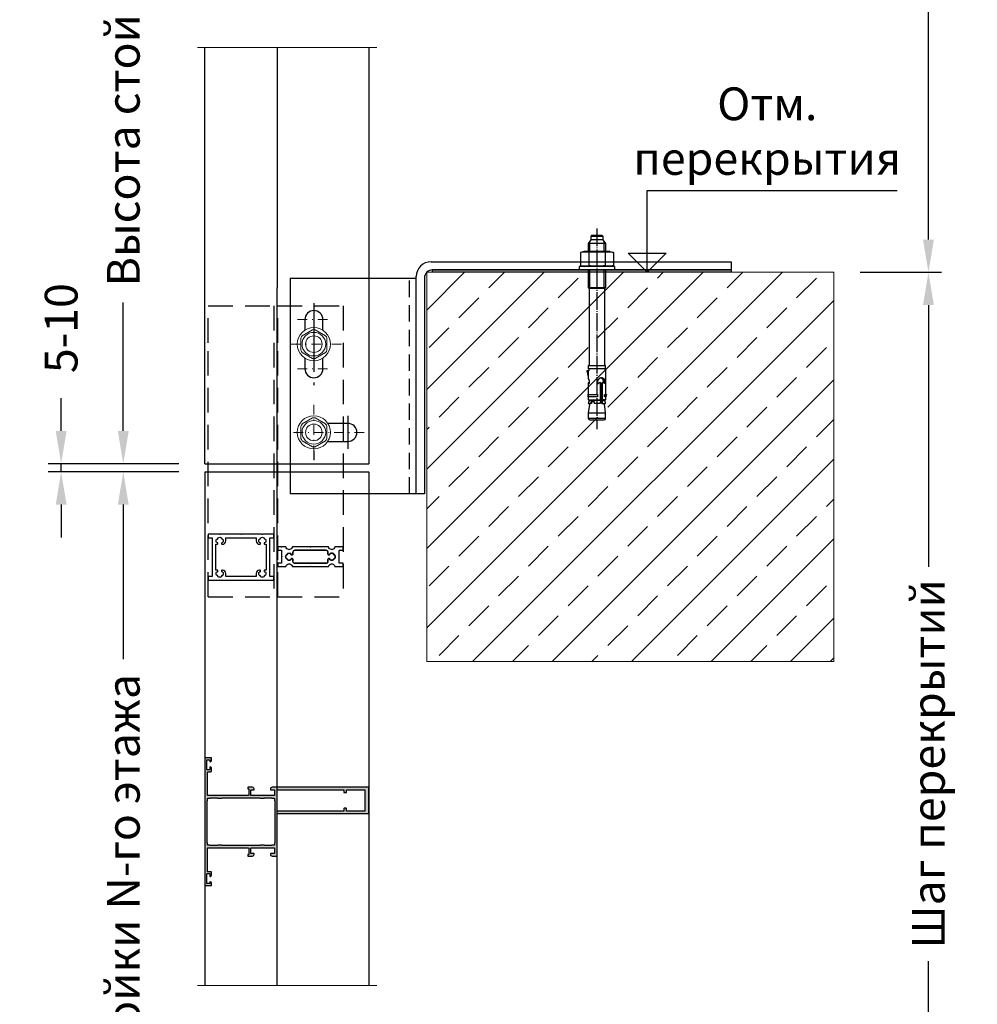
# Model space of a CAD drawing. Units: millimetres. Extents: x 22382 to 33603, y -2812 to 4636.
# Drawn here: x 31563 to 31709, y 211 to 361 of the extents above; entities that cross this region are included whole.
import ezdxf

# ---------------------------------------------------------------- set-up
doc = ezdxf.new("R2010")
doc.units = ezdxf.units.MM
for name, pattern in [('844213$0$STRICHPUNKTX2', [2, 1, -0.5, 0, -0.5]), ('GOST2.303 5', [24, 20, -1.5, 1, -1.5]), ('HIDDEN', [0.375, 0.25, -0.125]), ('STRICHPUNKT', [1, 0.5, -0.25, 0, -0.25]), ('VERDECKT', [0.375, 0.25, -0.125])]:
    doc.linetypes.add(name, pattern=pattern)
doc.layers.add('!СК-оси (в деталях)', color=1, linetype='STRICHPUNKT', lineweight=15)
for name, color, linetype in [('AL_EDGE', 40, 'Continuous'), ('AL_HATCH', 43, 'Continuous'), ('BEM', 7, 'Continuous'), ('DIM_1', 252, 'Continuous'), ('DIM_2', 253, 'Continuous'), ('Mauerwerk', 1, 'Continuous'), ('ОСЬ', 1, 'GOST2.303 5')]:
    doc.layers.add(name, color=color, linetype=linetype)
doc.styles.add('TEXT', font='arial.ttf')
doc.dimstyles.new('TSG_1_2', dxfattribs={"dimscale": 0, "dimtxt": 2.5, "dimasz": 2.5, "dimexe": 1, "dimexo": 2, "dimgap": 2, "dimtad": 0, "dimdec": 1, "dimlfac": -1, "dimzin": 9, "dimdsep": 46, "dimtxsty": 'TEXT', "dimcen": -1, "dimclrd": 7, "dimclre": 7, "dimclrt": 4, "dimadec": 0, "dimazin": 0, "dimtfac": 0.7, "dimtdec": 1, "dimtmove": 0, "dimatfit": 2, "dimfxl": 1, "dimtolj": 1, "dimtzin": 9, "dimarcsym": 0})

# ---------------------------------------------------------------- blocks, each defined once
blk = doc.blocks.new('а-болт 10')
for p, q in [((-11912.07, 19588.99), (-11912.07, 19569)), ((-11912.07, 19588.99), (-11910.08, 19588.99)), ((-11910.08, 19588.99), (-11910.08, 19569)), ((-11924.92, 19583.99), (-11927.02, 19582.49)), ((-11920.47, 19583.07), (-11926.01, 19583.07)), ((-11924.92, 19583.99), (-11924.92, 19574)), ((-11920.47, 19583.99), (-11924.92, 19583.99)), ((-11920.47, 19586.29), (-11919.92, 19588.34)), ((-11920.47, 19586.29), (-11920.47, 19571.7)), ((-11919.92, 19588.34), (-11912.62, 19588.34)), ((-11919.92, 19583.67), (-11912.62, 19583.67)), ((-11912.62, 19588.34), (-11912.07, 19586.29)), ((-11912.07, 19586.29), (-11912.07, 19571.7)), ((-11856.13, 19583.44), (-11892.08, 19583.44)), ((-11856.13, 19583.67), (-11856.13, 19583.44)), ((-11856.13, 19574.55), (-11856.13, 19583.44)), ((-11854.33, 19583.87), (-11855.93, 19583.87)), ((-11854.13, 19583.24), (-11854.13, 19583.67)), ((-11854.13, 19583.24), (-11854.13, 19574.5)), ((-11839.74, 19583.99), (-11853.38, 19583.99)), ((-11839.74, 19583.99), (-11839.74, 19584.39)), ((-11839.74, 19584.39), (-11838.34, 19583.99)), ((-11839.74, 19583.21), (-11839.74, 19583.99)), ((-11838.34, 19583.63), (-11839.74, 19583.63)), ((-11838.34, 19583.21), (-11839.74, 19583.21)), ((-11836.74, 19583.99), (-11838.34, 19583.99)), ((-11838.34, 19583.99), (-11838.34, 19583.21)), ((-11836.74, 19583.28), (-11836.74, 19583.99)), ((-11835.01, 19583.83), (-11836.74, 19583.28)), ((-11836.74, 19583.28), (-11836.74, 19581.56)), ((-11836.24, 19581.69), (-11836.24, 19583.44)), ((-11834.49, 19583.83), (-11835.01, 19583.83)), ((-11834.49, 19582.98), (-11834.49, 19583.83)), ((-11832.79, 19583.43), (-11834.49, 19582.98)), ((-11834.49, 19581.76), (-11834.49, 19582.98)), ((-11829.39, 19583.89), (-11832.79, 19583.43)), ((-11829.39, 19574.1), (-11829.39, 19583.89)), ((-11826.19, 19583.89), (-11829.39, 19583.89)), ((-11826.19, 19583.89), (-11826.19, 19574.1)), ((-11825.39, 19574.9), (-11825.39, 19583.09)), ((-11929.02, 19582.49), (-11929.52, 19581.99)), ((-11929.52, 19581.99), (-11929.52, 19576)), ((-11929.02, 19582.49), (-11929.02, 19575.5)), ((-11927.02, 19582.49), (-11929.02, 19582.49)), ((-11927.02, 19582.49), (-11927.02, 19575.5)), ((-11836.74, 19581.05), (-11846.18, 19581.05)), ((-11846.13, 19581.91), (-11836.74, 19581.91)), ((-11846.07, 19580.05), (-11846.02, 19580)), ((-11845.83, 19581.56), (-11836.74, 19581.56)), ((-11836.83, 19581.16), (-11845.48, 19581.16)), ((-11839.74, 19574.12), (-11839.74, 19579.24)), ((-11839.74, 19579.24), (-11838.34, 19579.24)), ((-11838.34, 19579.24), (-11838.34, 19574.12)), ((-11836.74, 19581.56), (-11834.49, 19582.16)), ((-11836.74, 19581.05), (-11834.49, 19580.85)), ((-11836.74, 19574.71), (-11836.74, 19581.05)), ((-11836.65, 19581.18), (-11834.49, 19581.76)), ((-11836.24, 19581.01), (-11836.24, 19574.55)), ((-11834.49, 19577.67), (-11835.49, 19577.67)), ((-11835.49, 19577.67), (-11835.49, 19575.48)), ((-11834.49, 19580.85), (-11834.49, 19577.67)), ((-11929.52, 19576), (-11929.02, 19575.5)), ((-11929.02, 19575.5), (-11927.02, 19575.5)), ((-11927.02, 19575.5), (-11924.92, 19574)), ((-11920.47, 19574.92), (-11926.01, 19574.92)), ((-11924.92, 19574), (-11920.47, 19574)), ((-11919.92, 19574.32), (-11912.62, 19574.32)), ((-11892.08, 19574.55), (-11856.13, 19574.55)), ((-11856.13, 19574.55), (-11856.13, 19574.32)), ((-11855.93, 19574.12), (-11854.33, 19574.12)), ((-11854.13, 19574.32), (-11854.13, 19574.5)), ((-11854.13, 19574.5), (-11853.11, 19574.5)), ((-11853.11, 19574.5), (-11853.11, 19574)), ((-11853.11, 19574), (-11853.11, 19573.2)), ((-11853.11, 19573.2), (-11849.65, 19574)), ((-11853.11, 19574), (-11848.91, 19574)), ((-11845.94, 19574), (-11836.74, 19574)), ((-11838.34, 19574.12), (-11839.74, 19574.12)), ((-11836.74, 19574), (-11836.74, 19574.71)), ((-11836.74, 19574.71), (-11834.49, 19574)), ((-11835.49, 19575.98), (-11834.49, 19575.98)), ((-11835.49, 19575.48), (-11834.49, 19575.48)), ((-11834.49, 19575.98), (-11834.49, 19575.01)), ((-11834.49, 19574), (-11834.49, 19575.01)), ((-11834.49, 19575.01), (-11832.79, 19574.56)), ((-11832.79, 19574.56), (-11829.39, 19574.1)), ((-11829.39, 19574.1), (-11826.19, 19574.1)), ((-11920.47, 19571.7), (-11919.92, 19569.65)), ((-11919.92, 19569.65), (-11912.62, 19569.65)), ((-11912.62, 19569.65), (-11912.07, 19571.7)), ((-11912.07, 19569), (-11910.08, 19569))]:
    blk.add_line(p, q)
at = {"ltscale": 0.6}
for p, q in [((-11900.08, 19583.99), (-11910.08, 19583.99)), ((-11900.08, 19583.07), (-11910.08, 19583.07)), ((-11900.08, 19574), (-11900.08, 19583.99)), ((-11899.53, 19583.44), (-11900.08, 19583.99)), ((-11900.08, 19583.07), (-11899.53, 19583.44)), ((-11899.53, 19583.44), (-11899.53, 19574.55)), ((-11892.08, 19583.44), (-11899.53, 19583.44)), ((-11900.08, 19574.92), (-11910.08, 19574.92)), ((-11910.08, 19574), (-11900.08, 19574)), ((-11899.53, 19574.55), (-11900.08, 19574.92)), ((-11900.08, 19574), (-11899.53, 19574.55)), ((-11899.53, 19574.55), (-11892.08, 19574.55))]:
    blk.add_line(p, q, dxfattribs=at)
for centre, radius, start, end in [((-11908.05, 19586), 12.1, 168.8701, 191.1299), ((-11872.07, 19579), 48.08, 174.4219, 185.5781), ((-11924.5, 19586), 12.1, 348.8701, 11.1299), ((-11960.47, 19579), 48.08, 354.4219, 5.5781), ((-11855.93, 19583.67), 0.2, 89.9999, 179.9999), ((-11854.33, 19583.67), 0.2, 0.0001, 90.0001), ((-11853.38, 19583.24), 0.75, 90, 180), ((-11846.99, 19581.45), 2.13, 97.5405, 191.1227), ((-11846.66, 19580.64), 2.53, 85.0331, 165.1321), ((-11846.32, 19579.32), 4.35, 91.5401, 102.6406), ((-11844.39, 19581.29), 2.34, 133.2673, 152.8086), ((-11846.35, 19583.24), 0.434, 325.657, 101.4156), ((-11846.39, 19582.62), 0.552, 43.4429, 94.5469), ((-11826.19, 19583.09), 0.8, 360, 90), ((-11846.62, 19580.18), 2.61, 81.0401, 160.7767), ((-11846.54, 19582.01), 2.72, 200.7755, 273.4206), ((-11846.14, 19580.7), 0.351, 96.9736, 194.4637), ((-11846.12, 19582.28), 0.364, 166.5755, 267.2764), ((-11844.24, 19581.79), 2.53, 207.7499, 223.5796), ((-11846.32, 19579.71), 0.419, 262.1236, 54.241), ((-11845.77, 19581.96), 0.399, 185.1675, 272.7042), ((-11845.42, 19581.56), 0.406, 180.8856, 274.6719), ((-11836.83, 19581.86), 0.7, 270, 285), ((-11908.05, 19571.99), 12.1, 168.8701, 191.1299), ((-11924.5, 19571.99), 12.1, 348.8701, 11.1299), ((-11855.93, 19574.32), 0.2, 180.0001, 270.0001), ((-11854.33, 19574.32), 0.2, 269.9999, 359.9999), ((-11847.57, 19572.72), 1.86, 106.1791, 136.4563), ((-11846.49, 19569.31), 5.43, 87.8065, 107.0644), ((-11846.26, 19574.3), 0.437, 39.0489, 93.0558), ((-11846.05, 19574.17), 0.148, 98.5319, 164.6956), ((-11845.98, 19574.21), 0.213, 180.1872, 280.3127), ((-11846.12, 19574.51), 0.208, 284.24, 16.8705), ((-11826.19, 19574.9), 0.8, 270, 0)]:
    blk.add_arc(centre, radius, start, end)
at = {"layer": 'ОСЬ', "ltscale": 0.5}
blk.add_line((-11933.53, 19579), (-11820.17, 19579), dxfattribs=at)
blk = doc.blocks.new('ALM244113')
at = {"layer": 'DIM_2'}
h = blk.add_hatch(color=256, dxfattribs=at)
h.paths.add_polyline_path([(15530.65, 702.2), (15530.65, 699.2, -0.414214), (15530.45, 699), (15523.43, 699, 0.198912), (15523.29, 698.94), (15523.15, 698.8), (15523.01, 698.94, 0.198912), (15522.87, 699), (15516.35, 699, -0.414214), (15516.15, 699.2), (15516.15, 702.2, -0.414214), (15516.35, 702.4), (15517.95, 702.4, 0.414214), (15518.15, 702.6), (15518.15, 703, 0.414214), (15517.15, 704), (15515.39, 704), (15514.55, 704, 0.414214), (15514.35, 703.8), (15514.35, 703.2, 0.414214), (15514.55, 703), (15514.85, 703), (15514.85, 699.2, -0.414214), (15514.65, 699), (15510.43, 699, 0.198912), (15510.29, 698.94), (15510.15, 698.8), (15510.01, 698.94, 0.198912), (15509.87, 699), (15497.43, 699, 0.198912), (15497.29, 698.94), (15497.15, 698.8), (15497.01, 698.94, 0.198912), (15496.87, 699), (15492.85, 699), (15492.15, 699), (15489.85, 699, -0.414214), (15489.65, 699.2), (15489.65, 713.3, -0.414214), (15489.85, 713.5), (15491.35, 713.5), (15491.65, 713.5, 0.414214), (15492.15, 714), (15492.15, 714.46), (15492.15, 715.42, 0.341999), (15491.4, 716.39, 0.490314), (15491.15, 716.2), (15491.15, 714.9, -0.414214), (15490.95, 714.7), (15489.55, 714.7, -0.414214), (15489.35, 714.9), (15489.35, 720.59, -0.414214), (15489.55, 720.79), (15490.95, 720.79, -0.414214), (15491.15, 720.59), (15491.15, 719.8, 0.490314), (15491.4, 719.6, 0.341999), (15492.15, 720.57), (15492.15, 722), (15488.15, 722), (15488.15, 644), (15492.15, 644), (15492.15, 645.42, 0.341999), (15491.4, 646.39, 0.490314), (15491.15, 646.2), (15491.15, 645.4, -0.414214), (15490.95, 645.2), (15489.55, 645.2, -0.414214), (15489.35, 645.4), (15489.35, 651.1, -0.414214), (15489.55, 651.3), (15490.95, 651.3, -0.414214), (15491.15, 651.1), (15491.15, 649.8, 0.490314), (15491.4, 649.6, 0.341999), (15492.15, 650.57), (15492.15, 651.33), (15492.15, 652, 0.414214), (15491.65, 652.5), (15491.35, 652.5), (15489.85, 652.5, -0.414214), (15489.65, 652.7), (15489.65, 666.8, -0.414214), (15489.85, 667), (15492.15, 667), (15492.85, 667), (15496.87, 667, 0.198912), (15497.01, 667.06), (15497.15, 667.2), (15497.29, 667.06, 0.198912), (15497.43, 667), (15509.87, 667, 0.198912), (15510.01, 667.06), (15510.15, 667.2), (15510.29, 667.06, 0.198912), (15510.43, 667), (15514.65, 667, -0.414214), (15514.85, 666.8), (15514.85, 663), (15514.55, 663, 0.414214), (15514.35, 662.8), (15514.35, 662.2, 0.414214), (15514.55, 662), (15515.39, 662), (15517.15, 662, 0.414214), (15518.15, 663), (15518.15, 663.4, 0.414214), (15517.95, 663.6), (15516.35, 663.6, -0.414214), (15516.15, 663.8), (15516.15, 666.8, -0.414214), (15516.35, 667), (15522.87, 667, 0.198912), (15523.01, 667.06), (15523.15, 667.2), (15523.29, 667.06, 0.198912), (15523.43, 667), (15530.45, 667, -0.414214), (15530.65, 666.8), (15530.65, 663.8, -0.414214), (15530.45, 663.6), (15528.35, 663.6, 0.414214), (15528.15, 663.4), (15528.15, 663, 0.414214), (15529.15, 662), (15532.15, 662), (15532.15, 688), (15588.15, 688), (15588.15, 704), (15529.15, 704, 0.414214), (15528.15, 703), (15528.15, 702.6, 0.414214), (15528.35, 702.4), (15530.45, 702.4, -0.414214)])
h.paths.add_polyline_path([(15532.15, 702.5), (15572.95, 702.5), (15572.95, 701, 0.414214), (15573.15, 700.8), (15574.35, 700.8, 0.414214), (15574.55, 701), (15574.55, 702.5), (15585.76, 702.5), (15585.76, 689.5), (15574.55, 689.5), (15574.55, 691, 0.414214), (15574.35, 691.2), (15573.15, 691.2, 0.414214), (15572.95, 691), (15572.95, 689.5), (15532.15, 689.5)], flags=16)
h.paths.add_polyline_path([(15530.55, 697.4), (15530.55, 696, 0.414214), (15530.75, 695.8), (15530.75, 670.2, 0.414214), (15530.55, 670), (15530.55, 668.6), (15529.15, 668.6, 0.414214), (15528.95, 668.4), (15524.45, 668.4, 0.414214), (15524.25, 668.6), (15522.05, 668.6, 0.414214), (15521.85, 668.4), (15512.05, 668.4), (15510.15, 668.4), (15498.45, 668.4, 0.414214), (15498.25, 668.6), (15496.05, 668.6, 0.414214), (15495.85, 668.4), (15491.35, 668.4, 0.414214), (15491.15, 668.6), (15489.75, 668.6), (15489.75, 670, 0.414214), (15489.55, 670.2), (15489.55, 695.8, 0.414214), (15489.75, 696), (15489.75, 697.4), (15491.15, 697.4, 0.414214), (15491.35, 697.6), (15495.85, 697.6, 0.414214), (15496.05, 697.4), (15498.25, 697.4, 0.414214), (15498.45, 697.6), (15521.85, 697.6, 0.414214), (15522.05, 697.4), (15524.25, 697.4, 0.414214), (15524.45, 697.6), (15528.95, 697.6, 0.414214), (15529.15, 697.4)], flags=16)
at = {"layer": 'AL_HATCH', "color": 2}
for points in [[(15492.15, 651.33), (15492.15, 652, 0.414214), (15491.65, 652.5), (15491.35, 652.5), (15489.85, 652.5, -0.414214), (15489.65, 652.7), (15489.65, 666.8, -0.414214), (15489.85, 667), (15492.15, 667), (15492.85, 667), (15496.87, 667, 0.198912), (15497.01, 667.06), (15497.15, 667.2), (15497.29, 667.06, 0.198912), (15497.43, 667), (15509.87, 667, 0.198912), (15510.01, 667.06), (15510.15, 667.2), (15510.29, 667.06, 0.198912), (15510.43, 667), (15514.65, 667, -0.414214), (15514.85, 666.8), (15514.85, 663), (15514.55, 663, 0.414214), (15514.35, 662.8), (15514.35, 662.2, 0.414214), (15514.55, 662), (15515.39, 662), (15517.15, 662, 0.414214), (15518.15, 663), (15518.15, 663.4, 0.414214), (15517.95, 663.6), (15516.35, 663.6, -0.414214), (15516.15, 663.8), (15516.15, 666.8, -0.414214), (15516.35, 667), (15522.87, 667, 0.198912), (15523.01, 667.06), (15523.15, 667.2), (15523.29, 667.06, 0.198912), (15523.43, 667), (15530.45, 667, -0.414214), (15530.65, 666.8), (15530.65, 663.8, -0.414214), (15530.45, 663.6), (15528.35, 663.6, 0.414214), (15528.15, 663.4), (15528.15, 663, 0.414214), (15529.15, 662), (15532.15, 662), (15532.15, 688), (15588.15, 688), (15588.15, 704), (15529.15, 704, 0.414214), (15528.15, 703), (15528.15, 702.6, 0.414214), (15528.35, 702.4), (15530.45, 702.4, -0.414214), (15530.65, 702.2), (15530.65, 699.2, -0.414214), (15530.45, 699), (15523.43, 699, 0.198912), (15523.29, 698.94), (15523.15, 698.8), (15523.01, 698.94, 0.198912), (15522.87, 699), (15516.35, 699, -0.414214), (15516.15, 699.2), (15516.15, 702.2, -0.414214), (15516.35, 702.4), (15517.95, 702.4, 0.414214), (15518.15, 702.6), (15518.15, 703, 0.414214), (15517.15, 704), (15515.39, 704), (15514.55, 704, 0.414214), (15514.35, 703.8), (15514.35, 703.2, 0.414214), (15514.55, 703), (15514.85, 703), (15514.85, 699.2, -0.414214), (15514.65, 699), (15510.43, 699), (15510.43, 699, 0.198912), (15510.29, 698.94), (15510.15, 698.8), (15510.01, 698.94, 0.198912), (15509.87, 699), (15497.43, 699, 0.198912), (15497.29, 698.94), (15497.15, 698.8), (15497.01, 698.94, 0.198912), (15496.87, 699), (15492.85, 699), (15492.15, 699), (15489.85, 699, -0.414214), (15489.65, 699.2), (15489.65, 713.3, -0.414214), (15489.85, 713.5), (15491.35, 713.5), (15491.65, 713.5, 0.414214), (15492.15, 714), (15492.15, 714.46), (15492.15, 715.42, 0.341999), (15491.4, 716.39, 0.490314), (15491.15, 716.2), (15491.15, 714.9, -0.414214), (15490.95, 714.7), (15489.55, 714.7, -0.414214), (15489.35, 714.9), (15489.35, 720.59, -0.414214), (15489.55, 720.79), (15490.95, 720.79, -0.414214), (15491.15, 720.59), (15491.15, 719.8, 0.490314), (15491.4, 719.6, 0.341999), (15492.15, 720.57), (15492.15, 722), (15488.15, 722), (15488.15, 644), (15492.15, 644), (15492.15, 645.42, 0.341999), (15491.4, 646.39, 0.490314), (15491.15, 646.2), (15491.15, 645.4, -0.414214), (15490.95, 645.2), (15489.55, 645.2, -0.414214), (15489.35, 645.4), (15489.35, 651.1, -0.414214), (15489.55, 651.3), (15490.95, 651.3, -0.414214), (15491.15, 651.1), (15491.15, 649.8, 0.490314), (15491.4, 649.6, 0.341999), (15492.15, 650.57)], [(15489.75, 697.4), (15491.15, 697.4, 0.414214), (15491.35, 697.6), (15491.35, 697.6), (15495.85, 697.6), (15495.85, 697.6, 0.414214), (15496.05, 697.4), (15498.25, 697.4, 0.414214), (15498.45, 697.6), (15498.45, 697.6), (15521.85, 697.6), (15521.85, 697.6, 0.414214), (15522.05, 697.4), (15524.25, 697.4, 0.414214), (15524.45, 697.6), (15524.45, 697.6), (15528.95, 697.6), (15528.95, 697.6, 0.414214), (15529.15, 697.4), (15530.55, 697.4), (15530.55, 696, 0.414214), (15530.75, 695.8), (15530.75, 695.8), (15530.75, 670.2), (15530.75, 670.2, 0.414214), (15530.55, 670), (15530.55, 668.6), (15529.15, 668.6, 0.414214), (15528.95, 668.4), (15528.95, 668.4), (15524.45, 668.4), (15524.45, 668.4, 0.414214), (15524.25, 668.6), (15522.05, 668.6, 0.414214), (15521.85, 668.4), (15521.85, 668.4), (15512.05, 668.4), (15510.15, 668.4), (15498.45, 668.4), (15498.45, 668.4, 0.414214), (15498.25, 668.6), (15496.05, 668.6, 0.414214), (15495.85, 668.4), (15495.85, 668.4), (15491.35, 668.4), (15491.35, 668.4, 0.414214), (15491.15, 668.6), (15489.75, 668.6), (15489.75, 670, 0.414214), (15489.55, 670.2), (15489.55, 670.2), (15489.55, 695.8), (15489.55, 695.8, 0.414214), (15489.75, 696)], [(15532.15, 702.5), (15572.95, 702.5), (15572.95, 701, 0.414214), (15573.15, 700.8), (15574.35, 700.8, 0.414214), (15574.55, 701), (15574.55, 702.5), (15585.76, 702.5), (15585.76, 689.5), (15574.55, 689.5), (15574.55, 691, 0.414214), (15574.35, 691.2), (15573.15, 691.2, 0.414214), (15572.95, 691), (15572.95, 689.5), (15532.15, 689.5)]]:
    blk.add_lwpolyline(points, format="xyb", close=True, dxfattribs=at)
at = {"layer": 'AL_HATCH'}
blk.add_lwpolyline([(15532.15, 702.5), (15572.95, 702.5), (15572.95, 701, 0.414214), (15573.15, 700.8), (15574.35, 700.8, 0.414214), (15574.55, 701), (15574.55, 702.5), (15585.76, 702.5), (15585.76, 689.5), (15574.55, 689.5), (15574.55, 691, 0.414214), (15574.35, 691.2), (15573.15, 691.2, 0.414214), (15572.95, 691), (15572.95, 689.5), (15532.15, 689.5)], format="xyb", close=True, dxfattribs=at)
blk = doc.blocks.new('*D1251')
at = {"layer": 'BEM', "color": 7, "lineweight": -2}
for p, q in [((31691.31, 472.24), (31703.73, 472.24)), ((31701.73, 467.24), (31701.73, 427.32)), ((31701.73, 327.24), (31701.73, 367.16)), ((31691.31, 322.24), (31703.73, 322.24))]:
    blk.add_line(p, q, dxfattribs=at)
at = {"layer": 'BEM', "color": 7}
for points in [[(31700.9, 467.24), (31702.57, 467.24), (31701.73, 472.24)], [(31700.9, 327.24), (31702.57, 327.24), (31701.73, 322.24)]]:
    blk.add_solid(points, dxfattribs=at)
at = {"layer": 'DEFPOINTS', "color": 0}
for p in [(31687.31, 472.24), (31687.31, 322.24), (31701.73, 322.24)]:
    blk.add_point(p, dxfattribs=at)
at = {"layer": 'BEM', "color": 4, "insert": (31701.73, 397.24), "char_height": 5, "attachment_point": 5, "rotation": 90, "style": 'TEXT'}
blk.add_mtext('\\A1;Шаг перекрытий', dxfattribs=at)
blk = doc.blocks.new('*D1231')
at = {"layer": 'BEM', "color": 7, "lineweight": -2}
for p, q in [((31587.35, 441.79), (31576.9, 441.79)), ((31578.9, 436.79), (31578.9, 417.2)), ((31578.9, 298.04), (31578.9, 317.64)), ((31587.35, 293.04), (31576.9, 293.04))]:
    blk.add_line(p, q, dxfattribs=at)
at = {"layer": 'BEM', "color": 7}
for points in [[(31578.07, 436.79), (31579.73, 436.79), (31578.9, 441.79)], [(31578.07, 298.04), (31579.73, 298.04), (31578.9, 293.04)]]:
    blk.add_solid(points, dxfattribs=at)
at = {"layer": 'DEFPOINTS', "color": 0}
for p in [(31591.35, 441.79), (31578.9, 293.04), (31591.35, 293.04)]:
    blk.add_point(p, dxfattribs=at)
at = {"layer": 'BEM', "color": 4, "insert": (31578.9, 367.42), "char_height": 5, "attachment_point": 5, "rotation": 90, "style": 'TEXT'}
blk.add_mtext('\\A1;Высота стойки N+1-го этажа', dxfattribs=at)
blk = doc.blocks.new('*D1232')
at = {"layer": 'BEM', "color": 7, "lineweight": -2}
for p, q in [((31569.42, 298.04), (31569.42, 303.04)), ((31587.35, 293.04), (31567.42, 293.04)), ((31569.42, 291.79), (31569.42, 293.04)), ((31587.35, 291.79), (31567.42, 291.79)), ((31569.42, 286.79), (31569.42, 281.79))]:
    blk.add_line(p, q, dxfattribs=at)
at = {"layer": 'BEM', "color": 7}
for points in [[(31568.59, 298.04), (31570.25, 298.04), (31569.42, 293.04)], [(31568.59, 286.79), (31570.25, 286.79), (31569.42, 291.79)]]:
    blk.add_solid(points, dxfattribs=at)
at = {"layer": 'DEFPOINTS', "color": 0}
for p in [(31569.42, 293.04), (31591.35, 293.04), (31591.35, 291.79)]:
    blk.add_point(p, dxfattribs=at)
at = {"layer": 'BEM', "color": 4, "insert": (31569.42, 313.72), "char_height": 5, "attachment_point": 5, "rotation": 90, "style": 'TEXT'}
blk.add_mtext('\\A1;5-10', dxfattribs=at)
blk = doc.blocks.new('*D1233')
at = {"layer": 'BEM', "color": 7, "lineweight": -2}
for p, q in [((31587.35, 291.79), (31576.9, 291.79)), ((31578.9, 286.79), (31578.9, 263.22)), ((31578.9, 148.04), (31578.9, 171.62)), ((31587.35, 143.04), (31576.9, 143.04))]:
    blk.add_line(p, q, dxfattribs=at)
at = {"layer": 'BEM', "color": 7}
for points in [[(31578.07, 286.79), (31579.73, 286.79), (31578.9, 291.79)], [(31578.07, 148.04), (31579.73, 148.04), (31578.9, 143.04)]]:
    blk.add_solid(points, dxfattribs=at)
at = {"layer": 'DEFPOINTS', "color": 0}
for p in [(31591.35, 291.79), (31578.9, 143.04), (31591.35, 143.04)]:
    blk.add_point(p, dxfattribs=at)
at = {"layer": 'BEM', "color": 4, "insert": (31578.9, 217.42), "char_height": 5, "attachment_point": 5, "rotation": 90, "style": 'TEXT'}
blk.add_mtext('\\A1;Высота стойки N-го этажа', dxfattribs=at)
blk = doc.blocks.new('*D1234')
at = {"layer": 'BEM', "color": 7, "lineweight": -2}
for p, q in [((31691.31, 322.24), (31703.73, 322.24)), ((31701.73, 317.24), (31701.73, 277.32)), ((31701.73, 177.24), (31701.73, 217.16)), ((31691.31, 172.24), (31703.73, 172.24))]:
    blk.add_line(p, q, dxfattribs=at)
at = {"layer": 'BEM', "color": 7}
for points in [[(31700.9, 317.24), (31702.57, 317.24), (31701.73, 322.24)], [(31700.9, 177.24), (31702.57, 177.24), (31701.73, 172.24)]]:
    blk.add_solid(points, dxfattribs=at)
at = {"layer": 'DEFPOINTS', "color": 0}
for p in [(31687.31, 322.24), (31687.31, 172.24), (31701.73, 172.24)]:
    blk.add_point(p, dxfattribs=at)
at = {"layer": 'BEM', "color": 4, "insert": (31701.73, 247.24), "char_height": 5, "attachment_point": 5, "rotation": 90, "style": 'TEXT'}
blk.add_mtext('\\A1;Шаг перекрытий', dxfattribs=at)

msp = doc.modelspace()

# ---------------------------------------------------------------- hatches: boundary and pattern name
at = {"layer": 'Mauerwerk'}
h = msp.add_hatch(dxfattribs=at)
h.set_pattern_fill('ANSI33', scale=1.35, angle=90, style=0)
h.set_pattern_definition([(45, (26227.632, -3044.383), (-6.061673, 6.061673), []), (45, (26233.694, -3044.383), (-6.061673, 6.061673), [4.28625, -2.143125])])
h.paths.add_polyline_path([(31625.211, 322.239), (31625.211, 262.839), (31687.315, 262.839), (31687.315, 322.239)])

# ---------------------------------------------------------------- linework, layer by layer
at = {"layer": '!СК-оси (в деталях)', "ltscale": 3}
for p, q in [((31605.472, 315.025), (31610.472, 315.025)), ((31612.19, 311.275), (31603.753, 311.275)), ((31612.19, 311.275), (31603.753, 311.275)), ((31605.472, 307.525), (31610.472, 307.525)), ((31607.972, 302.038), (31607.972, 293.601)), ((31615.661, 297.819), (31604.615, 297.819))]:
    msp.add_line(p, q, dxfattribs=at)
for p, q in [((31658.82, 322.242), (31655.922, 325.14)), ((31655.922, 325.14), (31661.718, 325.14)), ((31658.82, 322.242), (31661.718, 325.14))]:
    msp.add_line(p, q)
at = {"color": 3}
for p, q in [((31625.845, 323.855), (31671.661, 323.855)), ((31671.661, 323.855), (31671.661, 322.605)), ((31623.595, 288.466), (31623.595, 321.605)), ((31604.354, 321.355), (31623.595, 321.355)), ((31604.354, 321.355), (31604.354, 288.466)), ((31623.595, 288.466), (31623.595, 321.355)), ((31624.845, 321.355), (31624.845, 288.466)), ((31623.595, 288.466), (31604.354, 288.466)), ((31624.845, 288.466), (31623.595, 288.466))]:
    msp.add_line(p, q, dxfattribs=at)
at = {"color": 1, "linetype": '844213$0$STRICHPUNKTX2', "ltscale": 6}
for p, q in [((31607.972, 317.525), (31607.972, 305.025)), ((31613.161, 300.319), (31613.161, 295.319))]:
    msp.add_line(p, q, dxfattribs=at)
at = {"color": 5, "linetype": 'HIDDEN', "ltscale": 15}
for p, q in [((31591.862, 272.723), (31601.862, 272.723)), ((31602.453, 272.723), (31612.453, 272.723))]:
    msp.add_line(p, q, dxfattribs=at)
msp.add_lwpolyline([(31658.819, 322.239), (31658.82, 334.7), (31696.975, 334.7)])
msp.add_lwpolyline([(31626.095, 322.605), (31671.661, 322.605), (31671.661, 322.234), (31626.095, 322.239)], close=True)
for points in [[(31591.862, 311.482), (31591.862, 317.105), (31601.862, 317.105), (31601.862, 311.482)], [(31602.453, 311.482), (31602.453, 317.105), (31612.453, 317.105), (31612.453, 311.482)], [(31591.862, 272.723), (31591.862, 311.482)], [(31601.862, 311.482), (31601.862, 272.723)], [(31602.453, 272.723), (31602.453, 311.482)], [(31612.453, 311.482), (31612.453, 272.723)]]:
    msp.add_lwpolyline(points, dxfattribs=at)
at = {"color": 3}
for points in [[(31609.347, 313.4), (31609.347, 315.025, 0.4142136), (31607.972, 316.4, 0.4142136), (31606.597, 315.025)], [(31606.597, 309.15), (31606.597, 307.525, 0.4142136), (31607.972, 306.15, 0.4142136), (31609.347, 307.525), (31609.347, 309.15)], [(31610.097, 296.444), (31613.161, 296.444, 0.4142136), (31614.536, 297.819, 0.4142136), (31613.161, 299.194)]]:
    msp.add_lwpolyline(points, format="xyb", dxfattribs=at)
for points in [[(31606.597, 315.025), (31606.597, 313.4)], [(31613.161, 299.194), (31610.097, 299.194)]]:
    msp.add_lwpolyline(points, dxfattribs=at)
for centre, radius in [((31625.845, 321.605), 2.25), ((31626.095, 321.355), 1.25)]:
    msp.add_arc(centre, radius, 90, 180, dxfattribs=at)
at = {"layer": 'AL_EDGE'}
for p, q in [((31591.353, 293.044), (31591.353, 356.539)), ((31602.353, 356.539), (31602.353, 319.857)), ((31616.353, 356.539), (31616.353, 319.857)), ((31671.661, 322.605), (31626.095, 322.605)), ((31602.353, 311.482), (31602.353, 319.857)), ((31616.353, 319.857), (31616.353, 311.482)), ((31602.353, 213.439), (31602.353, 311.482)), ((31616.353, 311.482), (31616.353, 293.044)), ((31591.353, 293.044), (31616.353, 293.044)), ((31591.353, 291.794), (31616.353, 291.794)), ((31591.353, 291.794), (31591.353, 213.439)), ((31616.353, 291.794), (31616.353, 213.439))]:
    msp.add_line(p, q, dxfattribs=at)
at = {"layer": 'AL_EDGE', "color": 3, "linetype": 'VERDECKT', "ltscale": 10}
msp.add_line((31622.576, 288.466), (31622.576, 321.355), dxfattribs=at)
at = {"layer": 'DIM_1', "lineweight": 5, "ltscale": 5}
for p, q in [((31617.578, 356.539), (31590.222, 356.539)), ((31606.175, 312.551), (31607.765, 313.469)), ((31606.175, 312.551), (31607.765, 313.469)), ((31608.178, 313.469), (31609.769, 312.551)), ((31608.178, 313.469), (31609.769, 312.551)), ((31605.968, 310.356), (31605.968, 312.193)), ((31605.968, 310.356), (31605.968, 312.193)), ((31609.976, 312.193), (31609.976, 310.356)), ((31609.976, 312.193), (31609.976, 310.356)), ((31607.765, 309.08), (31606.175, 309.998)), ((31607.765, 309.08), (31606.175, 309.998)), ((31609.769, 309.998), (31608.178, 309.08)), ((31609.769, 309.998), (31608.178, 309.08)), ((31606.175, 299.096), (31607.765, 300.014)), ((31606.175, 299.096), (31607.765, 300.014)), ((31608.178, 300.014), (31609.769, 299.096)), ((31608.178, 300.014), (31609.769, 299.096)), ((31605.968, 296.901), (31605.968, 298.738)), ((31605.968, 296.901), (31605.968, 298.738)), ((31609.976, 298.738), (31609.976, 296.901)), ((31609.976, 298.738), (31609.976, 296.901)), ((31607.765, 295.625), (31606.175, 296.543)), ((31607.765, 295.625), (31606.175, 296.543)), ((31609.769, 296.543), (31608.178, 295.625)), ((31609.769, 296.543), (31608.178, 295.625)), ((31617.578, 213.439), (31590.222, 213.439))]:
    msp.add_line(p, q, dxfattribs=at)
msp.add_lwpolyline([(31625.211, 322.239), (31625.211, 262.839), (31687.315, 262.839), (31687.315, 322.239)], close=True, dxfattribs=at)
at = {"layer": 'DIM_1', "ltscale": 3}
for points in [[(31601.862, 282.271), (31600.182, 282.271, 0.1989124), (31600.147, 282.256), (31600.112, 282.221), (31600.076, 282.256, 0.1989124), (31600.041, 282.271), (31599.045, 282.271), (31596.932, 282.271, 0.1989124), (31596.897, 282.256), (31596.862, 282.221), (31596.826, 282.256, 0.1989124), (31596.791, 282.271), (31594.678, 282.271), (31593.682, 282.271, 0.1989124), (31593.647, 282.256), (31593.612, 282.221), (31593.576, 282.256, 0.1989124), (31593.541, 282.271), (31591.862, 282.271), (31591.862, 281.721), (31592.412, 281.721, -0.4142136), (31592.462, 281.671), (31592.462, 278.842, 0.1989124), (31592.476, 278.806), (31592.512, 278.771), (31592.476, 278.735, 0.1989124), (31592.462, 278.7), (31592.462, 275.871, -0.4142136), (31592.412, 275.821), (31591.862, 275.821), (31591.862, 275.271), (31593.541, 275.271, 0.1989124), (31593.576, 275.285), (31593.612, 275.321), (31593.647, 275.285, 0.1989124), (31593.682, 275.271), (31594.678, 275.271), (31596.791, 275.271, 0.1989124), (31596.826, 275.285), (31596.862, 275.321), (31596.897, 275.285, 0.1989124), (31596.932, 275.271), (31599.045, 275.271), (31600.041, 275.271, 0.1989124), (31600.076, 275.285), (31600.112, 275.321), (31600.147, 275.285, 0.1989124), (31600.182, 275.271), (31601.862, 275.271), (31601.862, 275.821), (31601.312, 275.821, -0.4142136), (31601.262, 275.871), (31601.262, 278.7, 0.1989124), (31601.247, 278.735), (31601.212, 278.771), (31601.247, 278.806, 0.1989124), (31601.262, 278.842), (31601.262, 281.671, -0.4142136), (31601.312, 281.721), (31601.862, 281.721)], [(31593.189, 281.546, 0.5345225), (31593.336, 281.693, -0.3327397), (31593.362, 281.747, -0.1211622), (31593.612, 281.808, -0.1211622), (31593.861, 281.747, -0.3327397), (31593.887, 281.693, 0.5345225), (31594.034, 281.546, -0.3327397), (31594.088, 281.52, -0.2459356), (31594.088, 281.022, -0.3327398), (31594.034, 280.996, 1.1033402), (31594.009, 280.748), (31594.049, 280.748, 0.4142136), (31594.549, 281.248), (31594.549, 281.271), (31594.549, 281.721), (31596.862, 281.721), (31599.174, 281.721), (31599.174, 281.271), (31599.174, 281.248, 0.4142136), (31599.674, 280.748), (31599.714, 280.748, 1.1033402), (31599.689, 280.996, -0.3327398), (31599.635, 281.022, -0.2459356), (31599.635, 281.52, -0.3327397), (31599.689, 281.546, 0.5345225), (31599.836, 281.693, -0.3327397), (31599.862, 281.747, -0.1211622), (31600.112, 281.808, -0.1211622), (31600.361, 281.747, -0.3327397), (31600.387, 281.693, 0.5345225), (31600.534, 281.546, -0.3327397), (31600.588, 281.52, -0.2459356), (31600.588, 281.022, -0.3327398), (31600.534, 280.996, 1.1033402), (31600.509, 280.748), (31600.549, 280.748, 0.0000047), (31600.549, 280.748), (31600.623, 280.748), (31600.662, 280.748, -0.4142136), (31600.712, 280.698), (31600.712, 278.771), (31600.712, 276.844, -0.4142136), (31600.662, 276.794), (31600.623, 276.794), (31600.549, 276.794, -0.0000047), (31600.549, 276.794), (31600.509, 276.794, 1.1033402), (31600.534, 276.546, -0.3327398), (31600.588, 276.52, -0.2459356), (31600.588, 276.022, -0.3327397), (31600.534, 275.996, 0.5345225), (31600.387, 275.849, -0.3327397), (31600.361, 275.795, -0.1211622), (31600.112, 275.733, -0.1211622), (31599.862, 275.795, -0.3327397), (31599.836, 275.849, 0.5345225), (31599.689, 275.996, -0.3327397), (31599.635, 276.022, -0.2459356), (31599.635, 276.52, -0.3327398), (31599.689, 276.546, 1.1033402), (31599.714, 276.794), (31599.674, 276.794, 0.4142136), (31599.174, 276.294), (31599.174, 276.271), (31599.174, 275.821), (31596.862, 275.821), (31594.549, 275.821), (31594.549, 276.271), (31594.549, 276.294, 0.4142136), (31594.049, 276.794), (31594.009, 276.794, 1.1033402), (31594.034, 276.546, -0.3327398), (31594.088, 276.52, -0.2459356), (31594.088, 276.022, -0.3327397), (31594.034, 275.996, 0.5345225), (31593.887, 275.849, -0.3327397), (31593.861, 275.795, -0.1211622), (31593.612, 275.733, -0.1211622), (31593.362, 275.795, -0.3327397), (31593.336, 275.849, 0.5345225), (31593.189, 275.996, -0.3327397), (31593.135, 276.022, -0.2459356), (31593.135, 276.52, -0.3327398), (31593.189, 276.546, 1.1033402), (31593.214, 276.794), (31593.174, 276.794, 0.0000047), (31593.174, 276.794), (31593.1, 276.794), (31593.062, 276.794, -0.4142136), (31593.012, 276.844), (31593.012, 278.771), (31593.012, 280.698, -0.4142136), (31593.062, 280.748), (31593.1, 280.748), (31593.174, 280.748), (31593.214, 280.748, 1.1033402), (31593.189, 280.996, -0.3327398), (31593.135, 281.022, -0.2459356), (31593.135, 281.52, -0.3327397)], [(31604.693, 277.343), (31605.503, 277.343), (31607.382, 277.343, 0.1989124), (31607.418, 277.357), (31607.453, 277.393), (31607.488, 277.357, 0.1989124), (31607.524, 277.343), (31609.403, 277.343), (31610.213, 277.343, -0.3296464), (31610.655, 277.74), (31610.703, 277.788), (31610.751, 277.74, -0.3296464), (31611.193, 277.343), (31611.303, 277.343), (31611.782, 277.343, 0.1989124), (31611.818, 277.357), (31611.853, 277.393), (31611.888, 277.357, 0.1989124), (31611.924, 277.343), (31612.453, 277.343), (31612.453, 277.843), (31611.903, 277.843, -0.4142136), (31611.853, 277.893), (31611.853, 278.772, 0.1989124), (31611.838, 278.807), (31611.803, 278.843), (31611.838, 278.878, 0.1989124), (31611.853, 278.913), (31611.853, 279.793, -0.4142136), (31611.903, 279.843), (31612.453, 279.843), (31612.453, 280.343), (31611.924, 280.343, 0.1989124), (31611.888, 280.328), (31611.853, 280.293), (31611.818, 280.328, 0.1989124), (31611.782, 280.343), (31611.303, 280.343), (31611.193, 280.343, -0.3296464), (31610.751, 279.945), (31610.703, 279.897), (31610.655, 279.945, -0.3296464), (31610.213, 280.343), (31609.403, 280.343), (31607.524, 280.343, 0.1989124), (31607.488, 280.328), (31607.453, 280.293), (31607.418, 280.328, 0.1989124), (31607.382, 280.343), (31605.503, 280.343), (31604.693, 280.343, -0.3296464), (31604.251, 279.945), (31604.203, 279.897), (31604.155, 279.945, -0.3296464), (31603.713, 280.343), (31603.603, 280.343), (31603.124, 280.343, 0.1989124), (31603.088, 280.328), (31603.053, 280.293), (31603.018, 280.328, 0.1989124), (31602.982, 280.343), (31602.453, 280.343), (31602.453, 279.843), (31603.003, 279.843, -0.4142136), (31603.053, 279.793), (31603.053, 278.913, 0.1989124), (31603.068, 278.878), (31603.103, 278.843), (31603.068, 278.807, 0.1989124), (31603.053, 278.772), (31603.053, 277.893, -0.4142136), (31603.003, 277.843), (31602.453, 277.843), (31602.453, 277.343), (31602.982, 277.343, 0.1989124), (31603.018, 277.357), (31603.053, 277.393), (31603.088, 277.357, 0.1989124), (31603.124, 277.343), (31603.603, 277.343), (31603.713, 277.343, -0.3296464), (31604.155, 277.74), (31604.203, 277.788), (31604.251, 277.74, -0.3296464)], [(31608.34, 277.843), (31607.453, 277.843), (31606.565, 277.843), (31605.076, 277.843, -0.4142136), (31604.776, 278.143), (31604.776, 278.445, 0.4142136), (31604.651, 278.57), (31604.601, 278.57, 0.4729704), (31604.478, 278.421, -0.3327398), (31604.452, 278.366, -0.2459356), (31603.954, 278.366, -0.3327397), (31603.928, 278.421, 0.5345225), (31603.781, 278.568, -0.3327397), (31603.727, 278.593, -0.1211622), (31603.665, 278.843, -0.1211622), (31603.727, 279.092, -0.3327397), (31603.781, 279.118, 0.5345225), (31603.928, 279.265, -0.3327397), (31603.954, 279.319, -0.2459356), (31604.452, 279.319, -0.3327398), (31604.478, 279.265, 0.4729704), (31604.601, 279.115), (31604.651, 279.115, 0.4142136), (31604.776, 279.24), (31604.776, 279.543, -0.4142136), (31605.076, 279.843), (31606.565, 279.843), (31607.453, 279.843), (31608.34, 279.843), (31609.829, 279.843, -0.4142136), (31610.13, 279.544), (31610.13, 279.241, 0.4142136), (31610.255, 279.116), (31610.305, 279.116, 0.4729704), (31610.427, 279.266, -0.3327398), (31610.453, 279.32, -0.2459356), (31610.952, 279.32, -0.3327397), (31610.977, 279.266, 0.5345225), (31611.125, 279.119, -0.3327397), (31611.179, 279.093, -0.1211622), (31611.24, 278.844, -0.1211622), (31611.179, 278.595, -0.3327397), (31611.125, 278.569, 0.5345225), (31610.978, 278.422, -0.3327397), (31610.952, 278.368, -0.2459356), (31610.453, 278.367, -0.3327398), (31610.427, 278.422, 0.4729704), (31610.305, 278.571), (31610.255, 278.571, 0.4142136), (31610.13, 278.446), (31610.13, 278.144, -0.4142136), (31609.83, 277.843)]]:
    msp.add_lwpolyline(points, format="xyb", close=True, dxfattribs=at)
msp.add_lwpolyline([(31607.453, 279.843), (31606.565, 279.843), (31605.076, 279.843, 0.4142136), (31604.776, 279.543), (31604.776, 279.24, -0.4142136), (31604.651, 279.115), (31604.601, 279.115, -0.4729704), (31604.478, 279.265, 0.3327398), (31604.452, 279.319, 0.2459356), (31603.954, 279.319, 0.3327397), (31603.928, 279.265, -0.5345225), (31603.781, 279.118, 0.3327397), (31603.727, 279.092, 0.1211622), (31603.665, 278.843, 0.1211622), (31603.727, 278.593, 0.3327397), (31603.781, 278.568, -0.5345225), (31603.928, 278.421, 0.3327397), (31603.954, 278.366, 0.2459356), (31604.452, 278.366, 0.3327398), (31604.478, 278.421, -0.4729704), (31604.601, 278.57), (31604.651, 278.57, -0.4142136), (31604.776, 278.445), (31604.776, 278.143, 0.4142136), (31605.076, 277.843), (31606.565, 277.843), (31607.453, 277.843), (31608.34, 277.843), (31609.83, 277.843, 0.4142136), (31610.13, 278.144), (31610.13, 278.446, -0.4142136), (31610.255, 278.571), (31610.305, 278.571, -0.4729704), (31610.427, 278.422, 0.3327398), (31610.453, 278.367, 0.2459356), (31610.952, 278.368, 0.3327397), (31610.978, 278.422, -0.5345225), (31611.125, 278.569, 0.3327397), (31611.179, 278.595, 0.1211622), (31611.24, 278.844, 0.1211622), (31611.179, 279.093, 0.3327397), (31611.125, 279.119, -0.5345225), (31610.977, 279.266, 0.3327397), (31610.952, 279.32, 0.2459356), (31610.453, 279.32, 0.3327398), (31610.427, 279.266, -0.4729704), (31610.305, 279.116), (31610.255, 279.116, -0.4142136), (31610.13, 279.241), (31610.13, 279.544, 0.4142136), (31609.829, 279.843), (31608.34, 279.843), (31607.452, 279.843)], format="xyb", dxfattribs=at)
at = {"layer": 'DIM_1', "lineweight": 5, "ltscale": 5}
for centre, radius in [((31607.972, 311.275), 2.531), ((31607.972, 311.275), 2.531), ((31607.972, 311.275), 1.803), ((31607.972, 311.275), 1.803), ((31607.972, 311.275), 1.266), ((31607.972, 311.275), 1.266), ((31607.972, 297.819), 2.531), ((31607.972, 297.819), 2.531), ((31607.972, 297.819), 1.803), ((31607.972, 297.819), 1.803), ((31607.972, 297.819), 1.266), ((31607.972, 297.819), 1.266)]:
    msp.add_circle(centre, radius, dxfattribs=at)
for centre, start, end in [((31607.972, 311.275), 144.61998, 155.38002), ((31607.972, 311.275), 144.61998, 155.38002), ((31607.972, 311.275), 84.61998, 95.38002), ((31607.972, 311.275), 84.61998, 95.38002), ((31607.972, 311.275), 24.61998, 35.38002), ((31607.972, 311.275), 24.61998, 35.38002), ((31607.972, 311.275), 204.61998, 215.38002), ((31607.972, 311.275), 204.61998, 215.38002), ((31607.972, 311.275), 324.61998, 335.38002), ((31607.972, 311.275), 324.61998, 335.38002), ((31607.972, 311.275), 264.61998, 275.38002), ((31607.972, 311.275), 264.61998, 275.38002), ((31607.972, 297.819), 144.61998, 155.38002), ((31607.972, 297.819), 144.61998, 155.38002), ((31607.972, 297.819), 84.61998, 95.38002), ((31607.972, 297.819), 84.61998, 95.38002), ((31607.972, 297.819), 24.61998, 35.38002), ((31607.972, 297.819), 24.61998, 35.38002), ((31607.972, 297.819), 204.61998, 215.38002), ((31607.972, 297.819), 204.61998, 215.38002), ((31607.972, 297.819), 324.61998, 335.38002), ((31607.972, 297.819), 324.61998, 335.38002), ((31607.972, 297.819), 264.61998, 275.38002), ((31607.972, 297.819), 264.61998, 275.38002)]:
    msp.add_arc(centre, 2.204, start, end, dxfattribs=at)
at = {"layer": 'ОСЬ'}
for p, q in [((31607.972, 315.493), (31607.972, 314.087)), ((31607.972, 315.493), (31607.972, 307.056)), ((31607.972, 315.493), (31607.972, 314.087)), ((31607.972, 315.493), (31607.972, 307.056)), ((31607.972, 308.462), (31607.972, 307.056)), ((31607.972, 308.462), (31607.972, 307.056)), ((31607.972, 295.007), (31607.972, 293.601)), ((31607.972, 295.007), (31607.972, 293.601))]:
    msp.add_line(p, q, dxfattribs=at)

# ---------------------------------------------------------------- block references
at = {"color": 3, "xscale": 0.2700000000004366, "yscale": 0.2700000000004366, "zscale": 0.2700000000004366, "rotation": 270}
msp.add_blockref('а-болт 10', (26364.832, -2893.113), dxfattribs=at)
at = {"color": 3, "xscale": 0.25, "yscale": 0.25, "zscale": 0.25}
msp.add_blockref('ALM244113', (27719.316, 67.673), dxfattribs=at)

# ---------------------------------------------------------------- texts
at = {"layer": 'BEM', "color": 4, "insert": (31677.146, 343.78), "char_height": 5, "attachment_point": 5, "style": 'TEXT'}
msp.add_mtext('\\A1;Отм. \\Pперекрытия ', dxfattribs=at)

# ---------------------------------------------------------------- dimensions: what is measured, and where the dimension line sits
at = {"layer": 'BEM'}
for base, p1, p2, angle, text, picture, middle in [((31701.732, 322.239), (31687.315, 472.239), (31687.315, 322.239), 90, 'Шаг перекрытий', '*D1251', (31701.732, 397.239)), ((31578.901, 293.044), (31591.353, 441.794), (31591.353, 293.044), 270, 'Высота стойки N+1-го этажа', '*D1231', (31578.901, 367.419)), ((31701.732, 172.239), (31687.315, 322.239), (31687.315, 172.239), 90, 'Шаг перекрытий', '*D1234', (31701.732, 247.239)), ((31569.419, 293.044), (31591.353, 291.794), (31591.353, 293.044), 90, '5-10', '*D1232', (31569.419, 313.722)), ((31578.901, 143.044), (31591.353, 291.794), (31591.353, 143.044), 270, 'Высота стойки N-го этажа', '*D1233', (31578.901, 217.419))]:
    dim = msp.add_linear_dim(base=base, p1=p1, p2=p2, angle=angle, text=text, dimstyle='TSG_1_2', override={"dimscale": 2}, dxfattribs=at)
    dim.commit()
    dim.dimension.update_dxf_attribs({"geometry": picture, "text_midpoint": middle})

doc.saveas('drawing.dxf')
